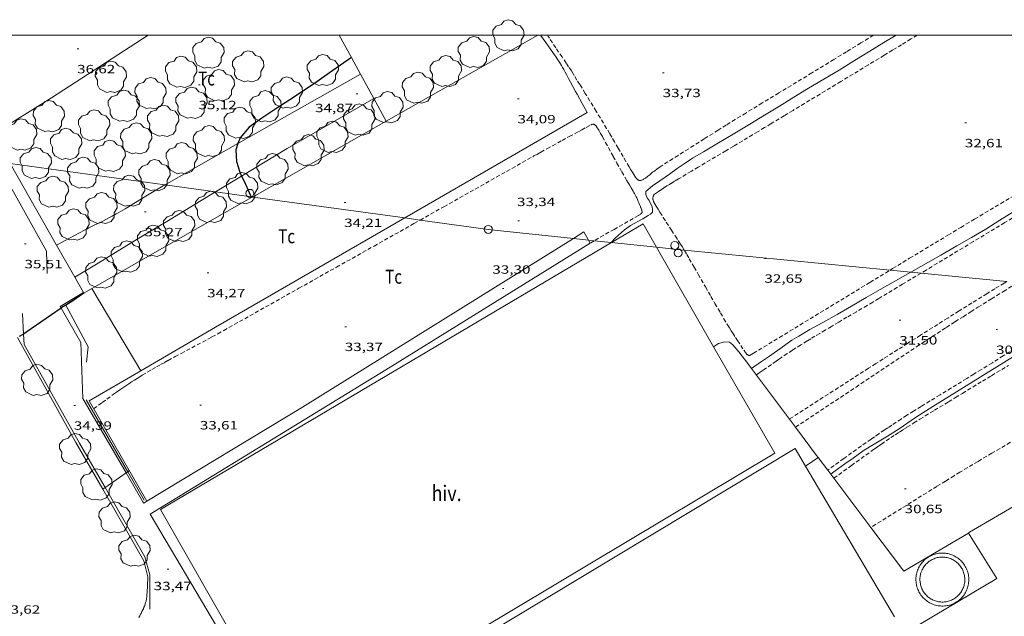
# Model space of a CAD drawing. Units: inches. Extents: x 453997 to 455002, y 4598998 to 4599503.
# Drawn here: x 454747 to 454870, y 4599427 to 4599502 of the extents above; entities that cross this region are included whole.
import ezdxf
from ezdxf.enums import TextEntityAlignment as Align

# ---------------------------------------------------------------- set-up
doc = ezdxf.new("R2010")
doc.units = ezdxf.units.IN
doc.header["$MEASUREMENT"] = 0
doc.linetypes.add('TRAZOS', pattern=[0.75, 0.5, -0.25])
for name, color, linetype, lineweight in [('ARBRE', 7, 'Continuous', 0), ('BASSA DE OBRA', 7, 'Continuous', 0), ('CAMI i PISTA FORESTAL', 7, 'Continuous', 0), ('CORBA DE NIVELL', 7, 'Continuous', 0), ('CORBA MESTRA', 7, 'Continuous', 0), ('COTA ALTIMETRICA', 7, 'Continuous', 0), ('DESGUAS I CUNETA DE OBRA', 7, 'Continuous', 0), ('FILAT', 7, 'Continuous', 0), ('HIVERNACLE', 7, 'Continuous', 0), ('LIMIT DE PAVIMENT', 7, 'Continuous', 0), ('LINIA ELECTRICA', 7, 'Continuous', 0), ('MARC FULL', 7, 'Continuous', 0), ('MUR', 7, 'Continuous', 0), ('PAL', 7, 'Continuous', 0), ('PARCEL-LA DE CONREU', 7, 'Continuous', 0), ('TANCA DE VEGETACIO', 7, 'Continuous', 0)]:
    doc.layers.add(name, color=color, linetype=linetype, lineweight=lineweight)
doc.styles.add('Style-Arial', font='ARIAL.TTF')
doc.linetypes.add('filat', pattern='A,0.25,[7,dgnlstyle-mataro.shx,S=0.008,R=0,X=0,Y=0],10.25', length=10.5)
doc.linetypes.add('linelec', pattern='A,6.625,[5,dgnlstyle-mataro.shx,S=0.0088,R=0,X=0.1,Y=0],0.125,-1.25,[6,dgnlstyle-mataro.shx,S=0.014,R=0,X=0,Y=0],-1.25,0.125,[5,dgnlstyle-mataro.shx,S=0.0088,R=0,X=0.9,Y=1.1],6.625', length=16)
doc.linetypes.add('tancaveg', pattern='A,-0.5,[1,dgnlstyle-mataro.shx,S=0.012544,R=0,X=0,Y=0],-1.1', length=1.6)

# ---------------------------------------------------------------- blocks, each defined once
blk = doc.blocks.new('ARBRE')
at = {"color": 0, "linetype": 'ByBlock', "lineweight": -2, "flags": 128}
blk.add_lwpolyline([(-0.507, -1.872), (-1.415, -1.448), (-1.697, -0.94), (-1.675, -0.342), (-1.951, 0.138), (-1.943, 0.686), (-1.511, 1.208), (-0.871, 1.406), (-0.543, 1.846), (-0.027, 2.012), (0.541, 1.882), (0.933, 1.428), (1.495, 1.262), (1.921, 0.694), (1.969, 0.068), (1.593, -0.562), (1.593, -1.098), (1.229, -1.618), (0.505, -1.886), (-0.049, -1.762), (-0.507, -1.872)], dxfattribs=at)
blk = doc.blocks.new('COTA')
at = {"color": 0, "linetype": 'ByBlock', "lineweight": -2}
blk.add_line((0, 0), (0.2, 0), dxfattribs=at)
blk = doc.blocks.new('PAL')
at = {"color": 0, "linetype": 'ByBlock', "lineweight": -2}
blk.add_circle((0, 0), 0.5, dxfattribs=at)

msp = doc.modelspace()

# ---------------------------------------------------------------- linework, layer by layer
at = {"layer": 'BASSA DE OBRA', "color": 1, "linetype": 'Continuous', "lineweight": 0, "elevation": 32.24, "flags": 128}
for points in [[(454860.66, 4599428.97), (454860.81, 4599428.9), (454860.96, 4599428.84), (454861.11, 4599428.78), (454861.27, 4599428.73), (454861.43, 4599428.7), (454861.59, 4599428.66), (454861.75, 4599428.64), (454861.91, 4599428.63), (454862.07, 4599428.62), (454862.24, 4599428.62), (454862.4, 4599428.63), (454862.56, 4599428.65), (454862.72, 4599428.67), (454862.88, 4599428.7), (454863.04, 4599428.74), (454863.19, 4599428.79), (454863.35, 4599428.85), (454863.5, 4599428.91), (454863.64, 4599428.98), (454863.78, 4599429.06), (454863.92, 4599429.14), (454864.06, 4599429.23), (454864.19, 4599429.33), (454864.31, 4599429.43), (454864.43, 4599429.54), (454864.55, 4599429.66), (454864.66, 4599429.78), (454864.76, 4599429.91), (454864.85, 4599430.04), (454864.94, 4599430.18), (454865.03, 4599430.32), (454865.1, 4599430.46), (454865.17, 4599430.61), (454865.23, 4599430.76), (454865.29, 4599430.91), (454865.33, 4599431.07), (454865.37, 4599431.23), (454865.4, 4599431.39), (454865.42, 4599431.55), (454865.44, 4599431.71), (454865.45, 4599431.87), (454865.44, 4599432.03), (454865.44, 4599432.2), (454865.42, 4599432.36), (454865.39, 4599432.52), (454865.36, 4599432.68), (454865.32, 4599432.84), (454865.27, 4599432.99), (454865.21, 4599433.14), (454865.15, 4599433.29), (454865.08, 4599433.44), (454865, 4599433.58), (454864.92, 4599433.72), (454864.83, 4599433.86), (454864.73, 4599433.99), (454864.62, 4599434.11), (454864.51, 4599434.23), (454864.4, 4599434.35), (454864.28, 4599434.45), (454864.15, 4599434.56), (454864.02, 4599434.65), (454863.88, 4599434.74), (454863.74, 4599434.82), (454863.6, 4599434.9), (454863.45, 4599434.97), (454863.3, 4599435.03), (454863.15, 4599435.08), (454862.99, 4599435.13), (454862.83, 4599435.17), (454862.67, 4599435.2), (454862.51, 4599435.22), (454862.35, 4599435.24), (454862.19, 4599435.24), (454862.03, 4599435.24), (454861.86, 4599435.23), (454861.7, 4599435.21), (454861.54, 4599435.19), (454861.38, 4599435.15), (454861.22, 4599435.11), (454861.07, 4599435.07), (454860.92, 4599435.01), (454860.77, 4599434.95), (454860.62, 4599434.87), (454860.48, 4599434.8), (454860.34, 4599434.71), (454860.2, 4599434.62), (454860.08, 4599434.52), (454859.95, 4599434.42), (454859.83, 4599434.31), (454859.72, 4599434.19), (454859.61, 4599434.07), (454859.51, 4599433.94), (454859.41, 4599433.81), (454859.32, 4599433.67), (454859.24, 4599433.53), (454859.17, 4599433.39), (454859.1, 4599433.24), (454859.04, 4599433.09), (454858.98, 4599432.94), (454858.94, 4599432.78)], [(454858.94, 4599432.78), (454858.9, 4599432.62), (454858.87, 4599432.46), (454858.85, 4599432.3), (454858.83, 4599432.14), (454858.83, 4599431.98), (454858.83, 4599431.81), (454858.84, 4599431.65), (454858.86, 4599431.49), (454858.88, 4599431.33), (454858.92, 4599431.17), (454858.96, 4599431.01), (454859.01, 4599430.86), (454859.06, 4599430.7), (454859.13, 4599430.55), (454859.2, 4599430.41), (454859.28, 4599430.27), (454859.36, 4599430.13), (454859.45, 4599429.99), (454859.55, 4599429.86), (454859.66, 4599429.74), (454859.77, 4599429.62), (454859.88, 4599429.51), (454860.01, 4599429.4), (454860.13, 4599429.3), (454860.27, 4599429.2), (454860.4, 4599429.11), (454860.54, 4599429.03), (454860.66, 4599428.97)]]:
    msp.add_lwpolyline(points, dxfattribs=at)
at = {"layer": 'BASSA DE OBRA', "color": 5, "linetype": 'Continuous', "lineweight": 0, "elevation": 32.24}
for points in [[(454860.89, 4599429.41), (454861.01, 4599429.35), (454861.14, 4599429.3), (454861.27, 4599429.26), (454861.4, 4599429.22), (454861.54, 4599429.18), (454861.67, 4599429.16), (454861.81, 4599429.14), (454861.94, 4599429.13), (454862.08, 4599429.12), (454862.22, 4599429.12), (454862.36, 4599429.13), (454862.5, 4599429.14), (454862.63, 4599429.16), (454862.77, 4599429.19), (454862.9, 4599429.22), (454863.03, 4599429.27), (454863.16, 4599429.31), (454863.29, 4599429.37), (454863.41, 4599429.43), (454863.54, 4599429.49), (454863.65, 4599429.56), (454863.77, 4599429.64), (454863.88, 4599429.72), (454863.98, 4599429.81), (454864.09, 4599429.9), (454864.18, 4599430), (454864.28, 4599430.11), (454864.36, 4599430.21), (454864.44, 4599430.33), (454864.52, 4599430.44), (454864.59, 4599430.56), (454864.65, 4599430.68), (454864.71, 4599430.81), (454864.76, 4599430.93), (454864.81, 4599431.07), (454864.85, 4599431.2), (454864.88, 4599431.33), (454864.91, 4599431.47), (454864.93, 4599431.6), (454864.94, 4599431.74), (454864.95, 4599431.88), (454864.94, 4599432.02), (454864.94, 4599432.15), (454864.92, 4599432.29), (454864.9, 4599432.43), (454864.87, 4599432.57), (454864.84, 4599432.7), (454864.8, 4599432.83), (454864.75, 4599432.96), (454864.7, 4599433.09), (454864.64, 4599433.21), (454864.57, 4599433.33), (454864.5, 4599433.45), (454864.42, 4599433.57), (454864.34, 4599433.68), (454864.25, 4599433.78), (454864.15, 4599433.89), (454864.06, 4599433.98), (454863.95, 4599434.07), (454863.85, 4599434.16), (454863.73, 4599434.24), (454863.62, 4599434.32), (454863.5, 4599434.39), (454863.38, 4599434.45), (454863.25, 4599434.51), (454863.12, 4599434.56), (454862.99, 4599434.61), (454862.86, 4599434.65), (454862.73, 4599434.68), (454862.59, 4599434.7), (454862.46, 4599434.72), (454862.32, 4599434.74), (454862.18, 4599434.74), (454862.04, 4599434.74), (454861.9, 4599434.73), (454861.77, 4599434.72), (454861.63, 4599434.7), (454861.5, 4599434.67), (454861.36, 4599434.63), (454861.23, 4599434.59), (454861.1, 4599434.54), (454860.97, 4599434.49), (454860.85, 4599434.43), (454860.73, 4599434.36), (454860.61, 4599434.29), (454860.5, 4599434.21), (454860.39, 4599434.13), (454860.28, 4599434.04), (454860.18, 4599433.95), (454860.08, 4599433.85), (454859.99, 4599433.75), (454859.91, 4599433.64), (454859.82, 4599433.53), (454859.75, 4599433.41), (454859.68, 4599433.29), (454859.61, 4599433.17), (454859.56, 4599433.04), (454859.51, 4599432.92), (454859.46, 4599432.78), (454859.42, 4599432.64)], [(454859.42, 4599432.64), (454859.39, 4599432.52), (454859.36, 4599432.38), (454859.35, 4599432.25), (454859.33, 4599432.11), (454859.33, 4599431.97), (454859.33, 4599431.83), (454859.34, 4599431.69), (454859.35, 4599431.56), (454859.38, 4599431.42), (454859.4, 4599431.28), (454859.44, 4599431.15), (454859.48, 4599431.02), (454859.53, 4599430.89), (454859.58, 4599430.76), (454859.64, 4599430.64), (454859.71, 4599430.52), (454859.78, 4599430.4), (454859.86, 4599430.28), (454859.94, 4599430.17), (454860.03, 4599430.07), (454860.13, 4599429.97), (454860.22, 4599429.87), (454860.33, 4599429.78), (454860.44, 4599429.69), (454860.55, 4599429.61), (454860.66, 4599429.54), (454860.79, 4599429.47), (454860.89, 4599429.41)], [(454859.42, 4599432.64), (454859.42, 4599432.66), (454859.42, 4599432.64)], [(454860.88, 4599429.42), (454860.89, 4599429.41)]]:
    msp.add_lwpolyline(points, dxfattribs=at)
at = {"layer": 'BASSA DE OBRA', "color": 5, "linetype": 'Continuous', "lineweight": 0, "elevation": 32.24, "flags": 128}
for points in [[(454859.42, 4599432.64), (454859.42, 4599432.64)], [(454860.89, 4599429.41), (454860.9, 4599429.41)]]:
    msp.add_lwpolyline(points, dxfattribs=at)
at = {"layer": 'CAMI i PISTA FORESTAL', "color": 7, "linetype": 'Continuous', "lineweight": 0}
for points, elevation in [([(454774.01, 4599486.46), (454774.37, 4599486.66), (454789.33, 4599495.13)], 34.99), ([(454774.46, 4599482.37), (454780.17, 4599485.84), (454790.99, 4599492.1)], 35.01), ([(454765.09, 4599481.43), (454774.01, 4599486.46)], 35.02), ([(454771.21, 4599480.4), (454774.46, 4599482.37)], 35.04), ([(454769.42, 4599479.31), (454771.21, 4599480.4)], 35.06), ([(454769.42, 4599479.31), (454765.52, 4599476.97), (454763.56, 4599475.8), (454761.61, 4599474.62), (454759.57, 4599473.38), (454756.52, 4599471.51), (454753.6, 4599469.72)], 35.06)]:
    msp.add_lwpolyline(points, dxfattribs=dict(at, elevation=elevation))
at = {"layer": 'CAMI i PISTA FORESTAL', "color": 7, "linetype": 'Continuous', "lineweight": 0, "flags": 128}
for points, elevation in [([(454789.33, 4599495.13), (454789.33, 4599495.13)], 35.01), ([(454790.99, 4599492.1), (454790.99, 4599492.1)], 34.88), ([(454753.6, 4599469.72), (454753.6, 4599469.72)], 35.15)]:
    msp.add_lwpolyline(points, dxfattribs=dict(at, elevation=elevation))
at = {"layer": 'CAMI i PISTA FORESTAL', "color": 7, "linetype": 'Continuous', "lineweight": 0}
for points in [[(454764.84, 4599481.28, 35.02), (454762.49, 4599479.86, 35.05), (454759.9, 4599478.29, 35.08), (454759.59, 4599478.1, 35.08), (454759.29, 4599477.93, 35.09), (454759.02, 4599477.78, 35.09), (454758.76, 4599477.64, 35.09), (454758.27, 4599477.37, 35.09), (454757.83, 4599477.15, 35.1), (454757.08, 4599476.76, 35.1), (454755.93, 4599476.19, 35.12), (454755.36, 4599475.89, 35.12), (454755.08, 4599475.75, 35.13), (454754.8, 4599475.6, 35.14), (454752.95, 4599474.61, 35.18), (454751.31, 4599473.74, 35.21)], [(454765.09, 4599481.43, 35.02), (454764.84, 4599481.28, 35.02)], [(454751.31, 4599473.74, 35.21), (454751.31, 4599473.74, 35.21)]]:
    msp.add_polyline3d(points, dxfattribs=at)
at = {"layer": 'CORBA DE NIVELL', "color": 30, "linetype": 'Continuous', "lineweight": 0}
for points, elevation in [([(454856.37, 4599500), (454854.82, 4599499.07), (454853.07, 4599498), (454851.13, 4599496.81), (454849.21, 4599495.62), (454847.29, 4599494.48), (454845.39, 4599493.37), (454843.55, 4599492.24), (454841.77, 4599491.14), (454839.9, 4599489.98), (454838.04, 4599488.86), (454836.16, 4599487.73), (454833.91, 4599486.4), (454832.23, 4599485.42), (454830.87, 4599484.6), (454829.84, 4599483.91), (454828.97, 4599483.31), (454828, 4599482.63), (454826.78, 4599481.78), (454825.89, 4599481.15), (454825.03, 4599480.45), (454825.04, 4599480.08), (454825.22, 4599479.68), (454825.45, 4599479.31), (454825.81, 4599478.55), (454825.89, 4599478.2), (454825.85, 4599477.87), (454825.62, 4599477.63), (454825.34, 4599477.43), (454824.65, 4599477.04), (454823.1, 4599476.18), (454822.36, 4599475.66), (454821.22, 4599474.67), (454820.71, 4599474.07)], 33), ([(454884.03, 4599467.77), (454881.71, 4599466.39), (454879.94, 4599465.35), (454878.2, 4599464.3), (454876.5, 4599463.22), (454874.75, 4599462.1), (454872.96, 4599460.99), (454871.05, 4599459.84), (454860.96, 4599453.57), (454858.79, 4599452.19), (454856.71, 4599450.78), (454855.28, 4599449.85), (454854.04, 4599449.09), (454853.12, 4599448.57), (454852.24, 4599448.01), (454850.97, 4599447.11), (454849.93, 4599446.38), (454848.55, 4599445.38), (454848.17, 4599445.11)], 31), ([(454846.6, 4599447.2), (454845.01, 4599446.09)], 31), ([(454846.6, 4599447.2), (454846.6, 4599447.2)], 31), ([(454760.21, 4599445.41), (454760.01, 4599445.27)], 34), ([(454760.41, 4599445.55), (454760.21, 4599445.41)], 34), ([(454760.01, 4599445.27), (454759.48, 4599444.9), (454757.75, 4599443.68), (454757.39, 4599443.44)], 34), ([(454757.39, 4599443.44), (454757.1, 4599443.23)], 34)]:
    msp.add_lwpolyline(points, dxfattribs=dict(at, elevation=elevation))
at = {"layer": 'CORBA DE NIVELL', "color": 30, "linetype": 'Continuous', "lineweight": 0, "flags": 128}
for points, elevation in [([(454820.71, 4599474.07), (454820.64, 4599474)], 33), ([(454845.01, 4599446.09), (454845.01, 4599446.09)], 31), ([(454848.17, 4599445.11), (454848.17, 4599445.11)], 31), ([(454757.1, 4599443.23), (454757.1, 4599443.23)], 34)]:
    msp.add_lwpolyline(points, dxfattribs=dict(at, elevation=elevation))
at = {"layer": 'CORBA MESTRA', "color": 30, "linetype": 'Continuous', "lineweight": 30, "elevation": 35}
for points in [[(454788.2, 4599497.21), (454785.47, 4599495.29), (454783.88, 4599494.18), (454782.21, 4599493.04), (454780.49, 4599491.91), (454778.73, 4599490.79), (454776.98, 4599489.64), (454775.42, 4599488.51), (454774.28, 4599487.18), (454774.01, 4599486.46)], [(454788.2, 4599497.21), (454788.2, 4599497.21)], [(454774.01, 4599486.46), (454773.72, 4599485.68), (454773.81, 4599484.22), (454774.22, 4599482.86), (454774.46, 4599482.37)], [(454774.46, 4599482.37), (454774.77, 4599481.73), (454775.57, 4599479.95), (454775.67, 4599479.78)], [(454775.67, 4599479.78), (454775.72, 4599479.69)], [(454754.73, 4599467.73), (454753.21, 4599466.69), (454752.47, 4599466.23)], [(454751.87, 4599465.86), (454750.67, 4599465.04), (454749.34, 4599464.12), (454748.15, 4599463.28), (454747.19, 4599462.63)], [(454752.47, 4599466.23), (454751.99, 4599465.94), (454751.87, 4599465.86)]]:
    msp.add_lwpolyline(points, dxfattribs=at)
at = {"layer": 'CORBA MESTRA', "color": 30, "linetype": 'Continuous', "lineweight": 30, "elevation": 35, "flags": 128}
for points in [[(454775.72, 4599479.69), (454775.72, 4599479.69)], [(454747.19, 4599462.63), (454747.11, 4599462.57), (454746.65, 4599462.32)]]:
    msp.add_lwpolyline(points, dxfattribs=at)
at = {"layer": 'DESGUAS I CUNETA DE OBRA', "color": 1, "linetype": 'Continuous', "lineweight": 20, "elevation": 34.43}
msp.add_lwpolyline([(454755, 4599454.39), (454760.21, 4599445.41)], dxfattribs=at)
at = {"layer": 'DESGUAS I CUNETA DE OBRA', "color": 1, "linetype": 'Continuous', "lineweight": 20, "elevation": 34.07, "flags": 128}
msp.add_lwpolyline([(454760.21, 4599445.41), (454762.26, 4599441.87)], dxfattribs=at)
at = {"layer": 'DESGUAS I CUNETA DE OBRA', "color": 1, "linetype": 'Continuous', "lineweight": 20}
for points in [[(454744.28, 4599483.32, 35.99), (454750.06, 4599472.99, 35.25), (454750.12, 4599470.21, 35.06)], [(454747.06, 4599465.19, 35.05), (454747.19, 4599462.63, 34.88)], [(454747.19, 4599462.63, 34.88), (454747.26, 4599461.3, 34.8), (454754.2, 4599449, 34.23), (454757.39, 4599443.44, 34.01)], [(454757.39, 4599443.44, 34.01), (454762.37, 4599434.78, 33.66), (454762.96, 4599432.5, 33.56), (454762.97, 4599428.24, 33.27)]]:
    msp.add_polyline3d(points, dxfattribs=at)
at = {"layer": 'FILAT', "color": 7, "linetype": 'filat', "lineweight": 0, "elevation": 34.45, "flags": 128}
msp.add_lwpolyline([(454761.84, 4599458.03), (454755.74, 4599468.31)], dxfattribs=at)
at = {"layer": 'FILAT', "color": 7, "linetype": 'filat', "lineweight": 0, "elevation": 34.45}
msp.add_lwpolyline([(454761.84, 4599458.03), (454761.84, 4599458.03)], dxfattribs=at)
at = {"layer": 'HIVERNACLE', "color": 7, "linetype": 'Continuous', "lineweight": 0}
for points in [[(454820.76, 4599474.07, 35.87), (454824.69, 4599476.39, 35.86), (454826.37, 4599473.47, 35.8)], [(454841.17, 4599447.74, 35.28), (454780.88, 4599411.7, 35.44), (454764.31, 4599440.67, 35.93), (454820.76, 4599474.07, 35.87)], [(454826.37, 4599473.47, 35.8), (454833.52, 4599461.04, 35.55)], [(454833.52, 4599461.04, 35.55), (454841.17, 4599447.74, 35.28)], [(454798.04, 4599392.45, 35.21), (454793.81, 4599389.92, 35.22), (454789.62, 4599397.05, 35.34), (454781.48, 4599410.89, 35.3), (454843.7, 4599448.3, 35.97), (454845.01, 4599446.09, 35.87)], [(454845.01, 4599446.09, 35.87), (454856.16, 4599427.26, 34.99)]]:
    msp.add_polyline3d(points, dxfattribs=at)
at = {"layer": 'LIMIT DE PAVIMENT', "color": 1, "linetype": 'Continuous', "lineweight": 20, "elevation": 33.71}
msp.add_lwpolyline([(454763.03, 4599440.11), (454771.32, 4599426.09)], dxfattribs=at)
at = {"layer": 'LIMIT DE PAVIMENT', "color": 1, "linetype": 'Continuous', "lineweight": 20}
for points in [[(454815.98, 4599474.57, 33.26), (454817.29, 4599475.39, 33.26), (454817.85, 4599474.38, 33.3)], [(454762.61, 4599441.73, 33.78), (454782.1, 4599453.49, 33.46), (454815.98, 4599474.57, 33.26)], [(454818.06, 4599474.01, 33.32), (454793.03, 4599458.49, 33.34), (454763.03, 4599440.11, 33.71)], [(454817.85, 4599474.38, 33.3), (454818.06, 4599474.01, 33.32)], [(454754.67, 4599467.84, 35.02), (454751.75, 4599466.06, 34.9), (454751.87, 4599465.86, 34.89)], [(454754.67, 4599467.84, 35.02), (454754.67, 4599467.84, 35.02)], [(454751.87, 4599465.86, 34.89), (454754.35, 4599461.56, 34.68), (454754.61, 4599454.55, 34.44), (454760.01, 4599445.27, 33.97)], [(454760.01, 4599445.27, 33.97), (454762.11, 4599441.66, 33.79), (454762.21, 4599441.49, 33.78)], [(454762.21, 4599441.49, 33.78), (454762.61, 4599441.73, 33.78)]]:
    msp.add_polyline3d(points, dxfattribs=at)
at = {"layer": 'LINIA ELECTRICA', "color": 1, "linetype": 'linelec', "lineweight": 0}
for points in [[(454764.84, 4599481.28, 35.1), (454745.51, 4599483.95, 36.21)], [(454771.21, 4599480.4, 34.74), (454764.84, 4599481.28, 35.1)], [(454775.67, 4599479.78, 34.48), (454771.21, 4599480.4, 34.74)], [(454775.84, 4599479.76, 34.47), (454775.67, 4599479.78, 34.48)], [(454794.87, 4599477.14, 33.71), (454775.86, 4599479.75, 34.47), (454775.84, 4599479.76, 34.47)], [(454796.8, 4599476.88, 33.63), (454794.87, 4599477.14, 33.71)], [(454815.98, 4599474.57, 33.11), (454805.33, 4599475.71, 33.29), (454796.8, 4599476.88, 33.63)], [(454817.85, 4599474.38, 33.08), (454815.98, 4599474.57, 33.11)], [(454818.57, 4599474.3, 33.07), (454817.85, 4599474.38, 33.08)], [(454820.71, 4599474.07, 33.04), (454818.57, 4599474.3, 33.07)], [(454820.76, 4599474.07, 33.04), (454820.71, 4599474.07, 33.04)], [(454826.37, 4599473.47, 32.94), (454820.76, 4599474.07, 33.04)], [(454829.84, 4599473.11, 32.87), (454828.96, 4599473.2, 32.9), (454826.37, 4599473.47, 32.94)], [(454855.6, 4599470.62, 31.87), (454829.84, 4599473.11, 32.87)], [(454858.19, 4599470.37, 31.77), (454855.6, 4599470.62, 31.87)], [(454859.47, 4599470.25, 31.72), (454858.19, 4599470.37, 31.77)], [(454870.2, 4599469.21, 31.3), (454859.47, 4599470.25, 31.72)]]:
    msp.add_polyline3d(points, dxfattribs=at)
at = {"layer": 'MARC FULL', "color": 0, "linetype": 'Continuous'}
msp.add_lwpolyline([(455000, 4599500), (454000, 4599500)], dxfattribs=at)
at = {"layer": 'MUR', "color": 1, "linetype": 'Continuous', "lineweight": 20}
for points, elevation in [([(454743.41, 4599487.65), (454750.67, 4599492.16), (454762.79, 4599500)], 39.06), ([(454788.2, 4599497.21), (454786.68, 4599500)], 36.15), ([(454789.33, 4599495.13), (454788.2, 4599497.21)], 35.93), ([(454790.99, 4599492.1), (454789.33, 4599495.13)], 35.62), ([(454792.55, 4599489.25), (454790.99, 4599492.1)], 35.32), ([(454792.55, 4599489.25), (454789.76, 4599487.67), (454775.84, 4599479.76)], 35), ([(454889.21, 4599489.19), (454887.34, 4599487.99), (454885.52, 4599486.88), (454883.59, 4599485.73), (454881.82, 4599484.64), (454880.07, 4599483.52), (454878.32, 4599482.38), (454876.51, 4599481.23), (454874.75, 4599480.16), (454872.84, 4599479.01), (454871.07, 4599477.93), (454869.33, 4599476.86), (454867.57, 4599475.75), (454865.78, 4599474.69), (454863.94, 4599473.66), (454861.94, 4599472.51), (454858.19, 4599470.37)], 32), ([(454745.51, 4599483.95), (454751.31, 4599473.74)], 36.46), ([(454775.84, 4599479.76), (454775.72, 4599479.69)], 35.33), ([(454751.31, 4599473.74), (454753.6, 4599469.72)], 36.66), ([(454858.19, 4599470.37), (454854.37, 4599468.19), (454852.61, 4599467.18), (454850.77, 4599466.1), (454848.96, 4599465.06), (454847.18, 4599464.09), (454845.56, 4599463.18), (454844.18, 4599462.35), (454843.32, 4599461.85), (454842.1, 4599461), (454840.49, 4599459.88), (454839.5, 4599459.19), (454838.55, 4599458.52), (454838.26, 4599458.32)], 32), ([(454753.6, 4599469.72), (454754.67, 4599467.84)], 36.74), ([(454894.52, 4599454.99), (454878.27, 4599445.29), (454865.55, 4599437.84), (454865.4, 4599437.75)], 30.84)]:
    msp.add_lwpolyline(points, dxfattribs=dict(at, elevation=elevation))
at = {"layer": 'MUR', "color": 1, "linetype": 'Continuous', "lineweight": 20, "flags": 128}
for points, elevation in [([(454811.51, 4599500), (454792.55, 4599489.25)], 35.21), ([(454775.72, 4599479.69), (454766.25, 4599474.31), (454754.73, 4599467.73)], 35.33), ([(454754.67, 4599467.84), (454754.73, 4599467.73)], 36.77), ([(454838.26, 4599458.32), (454838.26, 4599458.32)], 32), ([(454865.4, 4599437.75), (454865.4, 4599437.75)], 30.6)]:
    msp.add_lwpolyline(points, dxfattribs=dict(at, elevation=elevation))
at = {"layer": 'MUR', "color": 1, "linetype": 'Continuous', "lineweight": 20}
for points in [[(454794.87, 4599477.14, 34.38), (454817.68, 4599490.32, 34.17), (454817.06, 4599491.47, 34.2), (454816.43, 4599492.62, 34.22), (454816.25, 4599492.95, 34.23), (454815.92, 4599493.57, 34.24), (454815.63, 4599494.12, 34.24), (454815.37, 4599494.6, 34.24), (454815.15, 4599495.01, 34.24), (454814.95, 4599495.37, 34.24), (454814.77, 4599495.69, 34.23), (454814.61, 4599495.96, 34.23), (454814.47, 4599496.2, 34.23), (454814.34, 4599496.41, 34.23), (454814.12, 4599496.77, 34.23), (454813.95, 4599497.04, 34.23), (454813.82, 4599497.24, 34.24), (454813.62, 4599497.54, 34.24), (454813.42, 4599497.83, 34.25), (454812.51, 4599499.1, 34.28), (454811.87, 4599500, 34.3)], [(454761.84, 4599458.03, 34.53), (454771.2, 4599463.48, 34.61), (454794.87, 4599477.14, 34.38)], [(454746.43, 4599462.2, 34.91), (454753.74, 4599449.08, 34.27), (454757.1, 4599443.23, 33.97)], [(454838.26, 4599458.32, 32.49), (454837.78, 4599458.96, 32.55), (454836.66, 4599460.41, 32), (454835.93, 4599461.28, 32), (454835.5, 4599461.62, 32), (454834.92, 4599461.64, 32), (454834.13, 4599461.43, 32), (454833.52, 4599461.04, 32)], [(454833.52, 4599461.04, 32), (454833.52, 4599461.04, 32)], [(454762.61, 4599441.73, 33.95), (454755.38, 4599454.27, 34.47), (454761.84, 4599458.03, 34.53)], [(454843.76, 4599450.98, 31.83), (454838.26, 4599458.32, 32.49)], [(454846.6, 4599447.2, 31.49), (454846.4, 4599447.46, 31.51), (454843.76, 4599450.98, 31.83)], [(454847.8, 4599445.61, 31.4), (454846.6, 4599447.2, 31.49)], [(454848.17, 4599445.11, 31.37), (454847.8, 4599445.61, 31.4)], [(454848.56, 4599444.59, 31.34), (454848.17, 4599445.11, 31.37)], [(454853.19, 4599438.45, 30.97), (454848.56, 4599444.59, 31.34)], [(454757.1, 4599443.23, 33.97), (454762.24, 4599434.26, 33.51), (454762.75, 4599432.26, 33.51), (454762.68, 4599431.05, 33.45), (454762.6, 4599429.85, 33.38), (454762.59, 4599429.71, 33.38), (454762.57, 4599429.58, 33.37), (454762.55, 4599429.45, 33.37), (454762.53, 4599429.34, 33.37), (454762.51, 4599429.24, 33.37), (454762.48, 4599429.14, 33.37), (454762.45, 4599429.05, 33.37), (454762.4, 4599428.87, 33.37), (454762.35, 4599428.73, 33.37), (454762.3, 4599428.6, 33.38), (454762.25, 4599428.48, 33.38), (454762.17, 4599428.29, 33.38), (454762.1, 4599428.14, 33.39), (454761.99, 4599427.92, 33.39), (454761.88, 4599427.7, 33.39), (454761.82, 4599427.59, 33.39), (454761.71, 4599427.38, 33.39), (454761.6, 4599427.2, 33.39)], [(454757.1, 4599443.23, 33.97), (454757.1, 4599443.23, 33.97)], [(454762.61, 4599441.73, 33.95), (454762.61, 4599441.73, 33.95)], [(454865.4, 4599437.75, 30.6), (454857.32, 4599432.96, 30.64), (454853.19, 4599438.45, 30.97)], [(454865.4, 4599437.75, 30.6), (454868.94, 4599432.07, 30.29), (454801.98, 4599392.25, 30.06), (454802.24, 4599391.71, 29.73), (454797.39, 4599389.45, 30.62)], [(454865.4, 4599437.75, 30.6), (454865.4, 4599437.75, 30.6)]]:
    msp.add_polyline3d(points, dxfattribs=at)
at = {"layer": 'PARCEL-LA DE CONREU', "color": 7, "linetype": 'TRAZOS', "lineweight": 0}
for points in [[(454853.53, 4599500, 33.75), (454851.93, 4599499.02, 33.76), (454850.14, 4599497.92, 33.77), (454848.56, 4599496.96, 33.78), (454845.81, 4599495.28, 33.79), (454841.67, 4599492.77, 33.8), (454839.6, 4599491.52, 33.8), (454837.54, 4599490.26, 33.81), (454836.23, 4599489.45, 33.81), (454835.08, 4599488.75, 33.81), (454834.08, 4599488.12, 33.81), (454832.33, 4599487.03, 33.81), (454831.03, 4599486.21, 33.81), (454829.07, 4599484.96, 33.81), (454827.11, 4599483.72, 33.82), (454826.99, 4599483.64, 33.82), (454826.77, 4599483.49, 33.82), (454826.46, 4599483.27, 33.82), (454826.15, 4599483.04, 33.82), (454826.05, 4599482.97, 33.81), (454825.89, 4599482.85, 33.81), (454825.66, 4599482.65, 33.81), (454825.54, 4599482.55, 33.8), (454825.42, 4599482.45, 33.8), (454825.29, 4599482.35, 33.8), (454825.17, 4599482.26, 33.8), (454825.07, 4599482.19, 33.79), (454824.98, 4599482.12, 33.79), (454824.9, 4599482.06, 33.79), (454824.83, 4599482.02, 33.79), (454824.76, 4599481.98, 33.79), (454824.71, 4599481.95, 33.79), (454824.61, 4599481.9, 33.79), (454824.54, 4599481.87, 33.79), (454824.49, 4599481.85, 33.79), (454824.41, 4599481.83, 33.78), (454824.38, 4599481.82, 33.78), (454824.34, 4599481.82, 33.78), (454824.31, 4599481.81, 33.78), (454824.27, 4599481.82, 33.78), (454824.23, 4599481.82, 33.78), (454824.19, 4599481.84, 33.78), (454824.15, 4599481.86, 33.78), (454824.11, 4599481.87, 33.78), (454824.08, 4599481.9, 33.77), (454824.05, 4599481.92, 33.77), (454824, 4599481.96, 33.77), (454823.95, 4599482.01, 33.77), (454823.91, 4599482.05, 33.76), (454823.84, 4599482.13, 33.76), (454823.79, 4599482.19, 33.76), (454823.72, 4599482.29, 33.75), (454823.69, 4599482.33, 33.75), (454823.66, 4599482.38, 33.75), (454823.4, 4599482.79, 33.75), (454823.17, 4599483.18, 33.75), (454822.95, 4599483.54, 33.74), (454822.54, 4599484.22, 33.74), (454822.19, 4599484.82, 33.74), (454821.58, 4599485.86, 33.74), (454821.12, 4599486.65, 33.75), (454820.78, 4599487.23, 33.75), (454820.52, 4599487.67, 33.75), (454820.13, 4599488.33, 33.75), (454819.74, 4599488.99, 33.76), (454818.83, 4599490.48, 33.77), (454817.46, 4599492.72, 33.8), (454816.77, 4599493.84, 33.81), (454816.42, 4599494.39, 33.81), (454816.08, 4599494.95, 33.82), (454815.89, 4599495.25, 33.82), (454815.72, 4599495.52, 33.82), (454815.38, 4599496.04, 33.81), (454815.08, 4599496.49, 33.81), (454814.55, 4599497.27, 33.81), (454813.76, 4599498.43, 33.81), (454813.36, 4599499.02, 33.81), (454812.97, 4599499.61, 33.81), (454812.89, 4599499.73, 33.81), (454812.83, 4599499.84, 33.81), (454812.74, 4599500, 33.81)], [(454858.99, 4599500, 32.35), (454858.21, 4599499.53, 32.36), (454857.02, 4599498.8, 32.38), (454855.9, 4599498.12, 32.4), (454854.85, 4599497.48, 32.42), (454852.88, 4599496.29, 32.47), (454849.43, 4599494.2, 32.56), (454846.84, 4599492.64, 32.63), (454844.9, 4599491.46, 32.68), (454843.45, 4599490.59, 32.71), (454842.35, 4599489.93, 32.73), (454840.72, 4599488.94, 32.76), (454839.9, 4599488.44, 32.77), (454839.08, 4599487.95, 32.78), (454838.4, 4599487.54, 32.78), (454837.76, 4599487.15, 32.78), (454837.16, 4599486.8, 32.77), (454836.03, 4599486.13, 32.76), (454835.05, 4599485.54, 32.75), (454831.59, 4599483.5, 32.69), (454830.73, 4599482.99, 32.68), (454830.08, 4599482.6, 32.67), (454829.12, 4599482.02, 32.67), (454828.63, 4599481.73, 32.67), (454828.15, 4599481.44, 32.67), (454827.98, 4599481.33, 32.67), (454827.67, 4599481.14, 32.68), (454827.23, 4599480.85, 32.68), (454826.78, 4599480.56, 32.7), (454826.62, 4599480.45, 32.7), (454826.38, 4599480.29, 32.71), (454826.26, 4599480.21, 32.72), (454826.14, 4599480.12, 32.72), (454826.11, 4599480.09, 32.72), (454826.08, 4599480.06, 32.72), (454826.05, 4599480.04, 32.72), (454826.02, 4599479.99, 32.72), (454826, 4599479.95, 32.72), (454825.98, 4599479.91, 32.72), (454825.96, 4599479.87, 32.72), (454825.95, 4599479.82, 32.72), (454825.94, 4599479.77, 32.72), (454825.93, 4599479.72, 32.72), (454825.93, 4599479.68, 32.72), (454825.93, 4599479.6, 32.72), (454825.93, 4599479.52, 32.72), (454825.93, 4599479.45, 32.72), (454825.94, 4599479.4, 32.72), (454825.95, 4599479.35, 32.71), (454825.98, 4599479.26, 32.71), (454826, 4599479.19, 32.71), (454826.02, 4599479.15, 32.71), (454826.05, 4599479.08, 32.71), (454826.08, 4599479.02, 32.71), (454826.33, 4599478.61, 32.71), (454826.57, 4599478.23, 32.7), (454826.79, 4599477.87, 32.7), (454827.21, 4599477.21, 32.69), (454827.59, 4599476.63, 32.69), (454828.24, 4599475.63, 32.68), (454828.73, 4599474.88, 32.67), (454829.1, 4599474.31, 32.67), (454829.37, 4599473.88, 32.67), (454829.57, 4599473.56, 32.66), (454829.84, 4599473.11, 32.66)], [(454855.6, 4599470.62, 32.48), (454855.91, 4599470.81, 32.48), (454858.04, 4599472.1, 32.49), (454861.24, 4599474.03, 32.49), (454862.84, 4599475, 32.49), (454864.44, 4599475.96, 32.49), (454866.17, 4599477, 32.49), (454869.43, 4599478.94, 32.49), (454872.28, 4599480.64, 32.49), (454877.27, 4599483.6, 32.49), (454884.76, 4599488.05, 32.49), (454888.5, 4599490.28, 32.49), (454890.37, 4599491.39, 32.49), (454892.23, 4599492.51, 32.49), (454893.24, 4599493.11, 32.49), (454894.17, 4599493.68, 32.49), (454895.05, 4599494.22, 32.49), (454896.69, 4599495.23, 32.5), (454899.55, 4599497.01, 32.51), (454901.7, 4599498.35, 32.52), (454902.5, 4599498.84, 32.53), (454903.92, 4599499.71, 32.53), (454904.39, 4599500, 32.54)], [(454905.18, 4599497.75, 31.38), (454899.26, 4599494.2, 31.4), (454893.34, 4599490.64, 31.41), (454890.69, 4599489.06, 31.41), (454886.07, 4599486.27, 31.43), (454872.19, 4599477.91, 31.48), (454869.94, 4599476.56, 31.49), (454866.01, 4599474.19, 31.51), (454860.1, 4599470.63, 31.55), (454859.47, 4599470.25, 31.55)], [(454796.8, 4599476.88, 33.41), (454799.78, 4599478.55, 33.4), (454811.04, 4599484.89, 33.35), (454811.48, 4599485.13, 33.35), (454811.89, 4599485.37, 33.35), (454812.67, 4599485.8, 33.36), (454813.36, 4599486.17, 33.37), (454814.55, 4599486.83, 33.4), (454815.45, 4599487.32, 33.41), (454816.13, 4599487.68, 33.42), (454816.64, 4599487.96, 33.43), (454817.02, 4599488.16, 33.43), (454817.59, 4599488.47, 33.42), (454818.16, 4599488.78, 33.42), (454818.2, 4599488.8, 33.41), (454818.25, 4599488.82, 33.41), (454818.29, 4599488.83, 33.41), (454818.33, 4599488.84, 33.41), (454818.39, 4599488.86, 33.4), (454818.44, 4599488.86, 33.4), (454818.47, 4599488.86, 33.4), (454818.5, 4599488.86, 33.4), (454818.54, 4599488.85, 33.39), (454818.57, 4599488.84, 33.39), (454818.62, 4599488.81, 33.39), (454818.66, 4599488.79, 33.38), (454818.69, 4599488.76, 33.38), (454818.75, 4599488.72, 33.37), (454818.79, 4599488.68, 33.37), (454818.81, 4599488.65, 33.37), (454818.85, 4599488.6, 33.36), (454818.88, 4599488.54, 33.36), (454819.14, 4599488.11, 33.35), (454819.38, 4599487.7, 33.33), (454819.6, 4599487.31, 33.32), (454820, 4599486.58, 33.31), (454820.35, 4599485.95, 33.3), (454820.96, 4599484.84, 33.29), (454821.42, 4599484, 33.29), (454821.77, 4599483.38, 33.29), (454822.03, 4599482.91, 33.29), (454822.43, 4599482.22, 33.29), (454822.63, 4599481.87, 33.29), (454822.83, 4599481.52, 33.29), (454822.99, 4599481.27, 33.29), (454823.22, 4599480.89, 33.29), (454823.34, 4599480.7, 33.29), (454823.45, 4599480.5, 33.29), (454823.54, 4599480.34, 33.29), (454823.62, 4599480.21, 33.29), (454823.74, 4599479.96, 33.29), (454823.84, 4599479.78, 33.28), (454823.9, 4599479.64, 33.28), (454824, 4599479.43, 33.28), (454824.09, 4599479.21, 33.28), (454824.16, 4599479.05, 33.28), (454824.25, 4599478.81, 33.27), (454824.35, 4599478.57, 33.26), (454824.38, 4599478.49, 33.25), (454824.4, 4599478.43, 33.24), (454824.45, 4599478.31, 33.21), (454824.49, 4599478.22, 33.19), (454824.51, 4599478.15, 33.18), (454824.53, 4599478.1, 33.17), (454824.55, 4599478.03, 33.16), (454824.57, 4599477.96, 33.16), (454824.57, 4599477.94, 33.16), (454824.58, 4599477.9, 33.16), (454824.57, 4599477.86, 33.16), (454824.56, 4599477.83, 33.16), (454824.55, 4599477.8, 33.17), (454824.53, 4599477.77, 33.17)], [(454824.53, 4599477.77, 33.17), (454824.51, 4599477.75, 33.17), (454824.47, 4599477.7, 33.17), (454824.43, 4599477.66, 33.18), (454824.39, 4599477.63, 33.18), (454824.32, 4599477.58, 33.19), (454824.26, 4599477.54, 33.19), (454824.18, 4599477.49, 33.2), (454824.14, 4599477.46, 33.2), (454824.1, 4599477.44, 33.2), (454821.08, 4599475.72, 33.26), (454818.57, 4599474.3, 33.31)], [(454755.95, 4599453.28, 33.69), (454757.01, 4599454.06, 33.68), (454758.42, 4599455.09, 33.68), (454758.82, 4599455.38, 33.68), (454759.22, 4599455.66, 33.68), (454759.6, 4599455.92, 33.68), (454759.98, 4599456.17, 33.67), (454760.35, 4599456.42, 33.67), (454760.7, 4599456.65, 33.67), (454761.05, 4599456.87, 33.67), (454761.39, 4599457.08, 33.67), (454761.72, 4599457.28, 33.66), (454762.04, 4599457.48, 33.66), (454762.66, 4599457.85, 33.66), (454763.25, 4599458.19, 33.65), (454763.8, 4599458.51, 33.65), (454764.32, 4599458.8, 33.64), (454764.81, 4599459.08, 33.64), (454765.27, 4599459.33, 33.63), (454766.14, 4599459.8, 33.63), (454766.9, 4599460.21, 33.62), (454769.57, 4599461.63, 33.6), (454770.24, 4599461.99, 33.59), (454770.74, 4599462.26, 33.59), (454771.48, 4599462.67, 33.58), (454772.23, 4599463.08, 33.58), (454781.63, 4599468.35, 33.51), (454786.33, 4599470.99, 33.48), (454791.03, 4599473.63, 33.45), (454796.03, 4599476.44, 33.42), (454796.8, 4599476.88, 33.41)], [(454818.57, 4599474.3, 33.31), (454818.06, 4599474.01, 33.32)], [(454829.84, 4599473.11, 32.66), (454829.86, 4599473.08, 32.66), (454830.15, 4599472.59, 32.66), (454830.47, 4599472.04, 32.65), (454831.07, 4599471.01, 32.65), (454831.59, 4599470.1, 32.65), (454832.49, 4599468.52, 32.66), (454833.17, 4599467.33, 32.66), (454833.68, 4599466.44, 32.66), (454834.07, 4599465.78, 32.67), (454834.36, 4599465.28, 32.67), (454834.8, 4599464.53, 32.67), (454835.25, 4599463.79, 32.66), (454835.5, 4599463.39, 32.66), (454835.72, 4599463.04, 32.65), (454835.91, 4599462.73, 32.64), (454836.26, 4599462.2, 32.62), (454836.52, 4599461.81, 32.6), (454836.91, 4599461.21, 32.56), (454837.3, 4599460.62, 32.53), (454837.34, 4599460.55, 32.52), (454837.41, 4599460.44, 32.51), (454837.46, 4599460.36, 32.5), (454837.51, 4599460.31, 32.49), (454837.57, 4599460.22, 32.48), (454837.61, 4599460.17, 32.48)], [(454837.61, 4599460.17, 32.48), (454837.65, 4599460.13, 32.48), (454837.69, 4599460.08, 32.48), (454837.74, 4599460.05, 32.48), (454837.78, 4599460.02, 32.48), (454837.81, 4599460, 32.48), (454837.85, 4599459.98, 32.48), (454837.88, 4599459.97, 32.48), (454837.9, 4599459.96, 32.48), (454837.95, 4599459.96, 32.48), (454837.98, 4599459.95, 32.48), (454838.01, 4599459.96, 32.48), (454838.04, 4599459.96, 32.48), (454838.08, 4599459.98, 32.48), (454838.28, 4599460.1, 32.48), (454838.49, 4599460.22, 32.48), (454841.74, 4599462.19, 32.48), (454853.08, 4599469.09, 32.48), (454855.6, 4599470.62, 32.48)], [(454859.47, 4599470.25, 31.55), (454857.15, 4599468.86, 31.57), (454854.2, 4599467.08, 31.58), (454853.44, 4599466.62, 31.59), (454852.72, 4599466.2, 31.59), (454851.38, 4599465.41, 31.59), (454850.2, 4599464.72, 31.59), (454849.17, 4599464.12, 31.59), (454848.26, 4599463.59, 31.59), (454847.48, 4599463.12, 31.59), (454846.79, 4599462.71, 31.58), (454846.19, 4599462.35, 31.58), (454845.67, 4599462.04, 31.57), (454845.21, 4599461.76, 31.56), (454844.42, 4599461.26, 31.55), (454843.82, 4599460.89, 31.54), (454843.38, 4599460.61, 31.53), (454842.72, 4599460.18, 31.52), (454842.07, 4599459.75, 31.5), (454841.89, 4599459.62, 31.5), (454841.62, 4599459.43, 31.48), (454841.35, 4599459.25, 31.47), (454840.75, 4599458.82, 31.45), (454840.14, 4599458.4, 31.43), (454839.82, 4599458.18, 31.43), (454839.59, 4599458.01, 31.42), (454839.23, 4599457.76, 31.42), (454838.88, 4599457.51, 31.43), (454838.87, 4599457.51, 31.43)], [(454843.76, 4599450.98, 31.17), (454851.33, 4599456, 31.15), (454858.96, 4599461.06, 31.14), (454859.61, 4599461.5, 31.13), (454860.24, 4599461.91, 31.13), (454861.47, 4599462.71, 31.13), (454862.63, 4599463.46, 31.13), (454863.71, 4599464.16, 31.13), (454864.73, 4599464.8, 31.13), (454865.69, 4599465.41, 31.14), (454866.59, 4599465.98, 31.14), (454868.28, 4599467.03, 31.14), (454869.77, 4599467.95, 31.14), (454871.06, 4599468.75, 31.15), (454871.59, 4599469.07, 31.15)], [(454870.2, 4599469.21, 31.44), (454869.87, 4599469, 31.45), (454868.69, 4599468.28, 31.45), (454867.7, 4599467.67, 31.45), (454865.84, 4599466.52, 31.44), (454864.22, 4599465.51, 31.43)], [(454864.22, 4599465.51, 31.43), (454862.8, 4599464.62, 31.43), (454861.56, 4599463.84, 31.42), (454859.39, 4599462.48, 31.4), (454857.77, 4599461.45, 31.39), (454856.56, 4599460.68, 31.38), (454854.73, 4599459.52, 31.38), (454853.82, 4599458.94, 31.38), (454852.91, 4599458.36, 31.38), (454847.87, 4599455.12, 31.4), (454843, 4599452, 31.42)], [(454872.51, 4599461.6, 31.13), (454869.76, 4599459.9, 31.14), (454868.39, 4599459.04, 31.15), (454867.02, 4599458.19, 31.15), (454866.07, 4599457.61, 31.15), (454865.18, 4599457.06, 31.15), (454861.84, 4599455.02, 31.15), (454860.59, 4599454.26, 31.15), (454859.5, 4599453.58, 31.15), (454858.54, 4599452.99, 31.15), (454857.71, 4599452.47, 31.14), (454856.99, 4599452, 31.14), (454856.35, 4599451.6, 31.14), (454855.8, 4599451.24, 31.14), (454855.32, 4599450.92, 31.14), (454854.9, 4599450.64, 31.14), (454854.17, 4599450.15, 31.14), (454853.63, 4599449.78, 31.14), (454853.22, 4599449.5, 31.14), (454852.61, 4599449.07, 31.14), (454852, 4599448.64, 31.14), (454849.8, 4599447.05, 31.15), (454847.8, 4599445.61, 31.15)], [(454848.56, 4599444.59, 30.94), (454850.75, 4599446.18, 30.91), (454853.18, 4599447.94, 30.88), (454853.52, 4599448.18, 30.88), (454853.86, 4599448.42, 30.87), (454854.18, 4599448.65, 30.87), (454854.5, 4599448.87, 30.87), (454855.12, 4599449.29, 30.86), (454855.7, 4599449.68, 30.86), (454856.25, 4599450.04, 30.85), (454856.77, 4599450.38, 30.85), (454857.25, 4599450.69, 30.85), (454857.71, 4599450.98, 30.85), (454858.57, 4599451.52, 30.85), (454859.33, 4599451.98, 30.85), (454859.99, 4599452.39, 30.84), (454861.15, 4599453.1, 30.84), (454862.9, 4599454.15, 30.84), (454863.78, 4599454.68, 30.84), (454864.65, 4599455.21, 30.83), (454865.93, 4599456, 30.82), (454867.14, 4599456.73, 30.82), (454868.28, 4599457.42, 30.81), (454870.41, 4599458.7, 30.8)], [(454843.76, 4599450.98, 31.17), (454843.76, 4599450.98, 31.17)], [(454870.64, 4599449.09, 30.84), (454868.33, 4599447.73, 30.82), (454866.6, 4599446.7, 30.8), (454865.31, 4599445.93, 30.79), (454864.34, 4599445.35, 30.78), (454863.61, 4599444.91, 30.78), (454862.53, 4599444.24, 30.78), (454861.45, 4599443.58, 30.78), (454857.01, 4599440.82, 30.78), (454853.19, 4599438.45, 30.79)], [(454847.8, 4599445.61, 31.15), (454847.8, 4599445.61, 31.15)], [(454848.56, 4599444.59, 30.94), (454848.56, 4599444.59, 30.94)], [(454853.19, 4599438.45, 30.79), (454853.19, 4599438.45, 30.79)]]:
    msp.add_polyline3d(points, dxfattribs=at)
at = {"layer": 'TANCA DE VEGETACIO', "color": 3, "linetype": 'tancaveg', "lineweight": 0}
for points in [[(454754.73, 4599467.73, 36.78), (454752.46, 4599466.26, 36.98), (454752.47, 4599466.23, 36.98)], [(454752.47, 4599466.23, 36.98), (454755.27, 4599461.03, 36.77), (454755.04, 4599459.1, 36.76)]]:
    msp.add_polyline3d(points, dxfattribs=at)

# ---------------------------------------------------------------- block references
at = {"layer": 'ARBRE', "color": 3, "linetype": 'Continuous', "lineweight": 0, "xscale": 1.000001550400009, "yscale": 1.000001550399986, "zscale": 1.0000015504, "rotation": 359.9995652666707}
for p in [(454807.83, 4599499.92, 34.53), (454770.3, 4599497.75, 35.39), (454803.51, 4599497.83, 35.04), (454766.88, 4599495.36, 35.39), (454775.28, 4599496.03, 35.25), (454784.62, 4599495.58, 35.26), (454800, 4599495.45, 35.01), (454758.11, 4599494.72, 36.62), (454763.07, 4599492.69, 35.29), (454771.6, 4599493.68, 35.24), (454780.12, 4599492.76, 35.25), (454796.52, 4599493.38, 35.01), (454768.19, 4599491.48, 35.25), (454759.71, 4599491.1, 35.35), (454777.43, 4599491.05, 35.18), (454792.72, 4599490.94, 35.01), (454750.35, 4599489.81, 35.39), (454764.65, 4599489.23, 35.29), (454774.22, 4599488.98, 35.18), (454789.18, 4599489.38, 35.08), (454756, 4599488.67, 35.34), (454746.87, 4599487.51, 36), (454761.28, 4599487.03, 35.26), (454770.37, 4599486.7, 35.24), (454785.81, 4599487.22, 35.1), (454752.49, 4599486.34, 36), (454782.82, 4599485.55, 35.14), (454757.95, 4599484.85, 35.26), (454766.96, 4599484.55, 35.32), (454748.7, 4599483.96, 36), (454778.32, 4599483.19, 35.16), (454754.63, 4599482.74, 35.3), (454763.56, 4599482.43, 35.34), (454750.84, 4599480.37, 35.91), (454760.4, 4599480.5, 35.32), (454774.51, 4599480.81, 35.16), (454756.93, 4599478.33, 35.25), (454770.62, 4599478.46, 35.1), (454753.42, 4599476.27, 35.22), (454766.65, 4599476.08, 35.14), (454763.38, 4599474.23, 35.17), (454760.08, 4599472.26, 35.2), (454756.9, 4599470.26, 35.14), (454748.89, 4599456.83, 34.75), (454753.63, 4599448.19, 33.73), (454756.29, 4599443.76, 33.59), (454758.57, 4599439.65, 33.47), (454761.05, 4599435.48, 33.23)]:
    msp.add_blockref('ARBRE', p, dxfattribs=at)
at = {"layer": 'COTA ALTIMETRICA', "color": 7, "linetype": 'Continuous', "lineweight": 0, "xscale": 1.000001550400009, "yscale": 1.000001550399986, "zscale": 1.0000015504, "rotation": 359.9995652666707}
for p in [(454753.88, 4599498.28, 36.62), (454827.14, 4599495.3, 33.73), (454769.07, 4599493.79, 35.12), (454788.79, 4599492.65, 34.87), (454808.98, 4599492.02, 34.09), (454864.95, 4599489.03, 32.61), (454787.29, 4599479.06, 34.21), (454762.31, 4599477.9, 35.27), (454809.02, 4599476.8, 33.34), (454747.3, 4599473.9, 35.51), (454839.87, 4599472.09, 32.65), (454770.15, 4599470.27, 34.27), (454807.09, 4599468.34, 33.3), (454856.74, 4599464.37, 31.5), (454787.37, 4599463.55, 33.37), (454868.85, 4599463.19, 30.98), (454753.47, 4599453.71, 34.39), (454769.24, 4599453.75, 33.61), (454857.41, 4599443.28, 30.65), (454765.15, 4599433.21, 33.47)]:
    msp.add_blockref('COTA', p, dxfattribs=at)
at = {"layer": 'PAL', "color": 7, "linetype": 'Continuous', "lineweight": 20, "xscale": 1.000001550400009, "yscale": 1.000001550399986, "zscale": 1.0000015504, "rotation": 359.9995652666707}
for p in [(454775.5, 4599480.22, 35), (454805.33, 4599475.71, 33.29), (454828.66, 4599473.7, 32.72), (454829.08, 4599472.78, 32.6)]:
    msp.add_blockref('PAL', p, dxfattribs=at)

# ---------------------------------------------------------------- texts
at = {"layer": 'COTA ALTIMETRICA', "color": 7, "linetype": 'Continuous', "lineweight": 0, "style": 'Style-Arial', "width": 1.333331}
for s, p in [('36,62', (454753.88, 4599496.28, 36.62)), ('33,73', (454827.14, 4599493.3, 33.73)), ('35,12', (454769.07, 4599491.79, 35.12)), ('34,87', (454783.65, 4599491.42, 34.87)), ('34,09', (454808.98, 4599490.02, 34.09)), ('32,61', (454864.95, 4599487.03, 32.61)), ('33,34', (454808.92, 4599479.68, 33.34)), ('34,21', (454787.29, 4599477.06, 34.21)), ('35,27', (454762.31, 4599475.9, 35.27)), ('35,51', (454747.3, 4599471.9, 35.51)), ('33,30', (454805.83, 4599471.22, 33.3)), ('32,65', (454839.87, 4599470.09, 32.65)), ('34,27', (454770.15, 4599468.27, 34.27)), ('33,37', (454787.37, 4599461.55, 33.37)), ('31,50', (454856.74, 4599462.37, 31.5)), ('30,98', (454868.85, 4599461.19, 30.98)), ('34,39', (454753.47, 4599451.71, 34.39)), ('33,61', (454769.24, 4599451.75, 33.61)), ('30,65', (454857.41, 4599441.28, 30.65)), ('33,47', (454763.46, 4599431.65, 33.47)), ('33,62', (454744.5, 4599428.71, 33.62))]:
    msp.add_text(s, height=1.05, rotation=359.9996, dxfattribs=at).set_placement(p, align=Align.TOP_LEFT)
at = {"layer": 'HIVERNACLE', "color": 7, "linetype": 'Continuous', "lineweight": 20, "style": 'Style-Arial', "width": 0.841025}
msp.add_text('hiv.', height=1.95, rotation=359.9996, dxfattribs=at).set_placement((454800.11, 4599442.72, 36.31), align=Align.MIDDLE_CENTER)
at = {"layer": 'PARCEL-LA DE CONREU', "color": 3, "linetype": 'Continuous', "lineweight": 0, "style": 'Style-Arial', "width": 0.799998}
for p in [(454770.07, 4599494.58, 35.45), (454780.1, 4599474.85, 34.01), (454793.48, 4599469.8, 33.32)]:
    msp.add_text('Tc', height=1.75, rotation=359.9996, dxfattribs=at).set_placement(p, align=Align.MIDDLE_CENTER)

doc.saveas('drawing.dxf')
